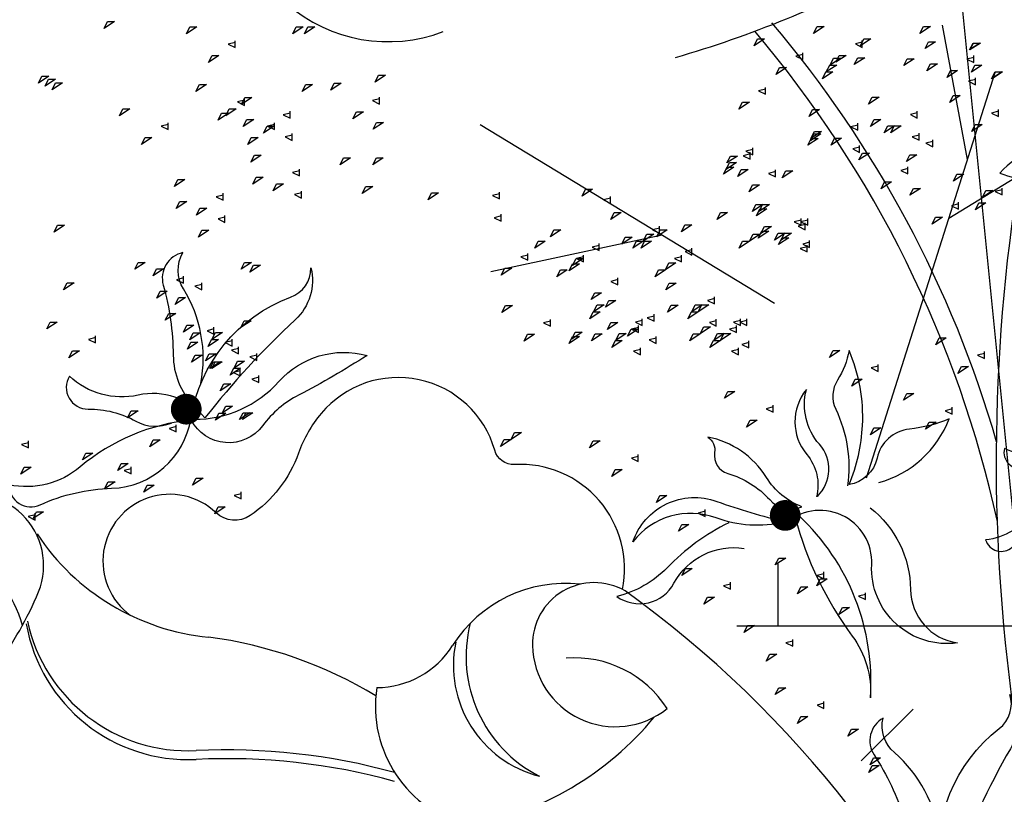
# Model space of a CAD drawing. Units: millimetres. Extents: x 145.3 to 165.9, y 96.7 to 110.9.
# Drawn here: x 145.6 to 145.8, y 109.6 to 109.7 of the extents above; entities that cross this region are included whole.
import ezdxf

# ---------------------------------------------------------------- set-up
doc = ezdxf.new("R2010")
doc.units = ezdxf.units.MM

msp = doc.modelspace()

# ---------------------------------------------------------------- linework, layer by layer
at = {"color": 0}
for p, q in [((145.7811173962723, 109.5559144969155), (145.7607238544167, 109.7605265024422)), ((145.7657181087443, 109.6898339159346), (145.7606900003261, 109.7169694174554)), ((145.7453326772947, 109.6255447512176), (145.7712975448432, 109.7074296821702)), ((145.7267455616474, 109.6607909321959), (145.6673428468568, 109.6968298880259)), ((145.7619710480678, 109.6780168787712), (145.7785011485459, 109.6881900679791)), ((145.7040466255309, 109.6745621202463), (145.6694642288075, 109.6671507557193))]:
    msp.add_line(p, q, dxfattribs=at)
for points in [[(145.7808310380589, 109.5468760295607, -0.1549016490927576), (145.7990589570547, 109.7682112009277, 0.08795100688912184), (145.8171331711617, 109.8736204668416, 4.031254972611055)], [(145.8068332316566, 109.6915196438508, -0.1579383822764451), (145.7869560249789, 109.6914086559085, 0.3050976551258165), (145.7722701115374, 109.6871132386603, 0.1673085375924431), (145.7846771444531, 109.6864819887939, -0.1396222059525277), (145.7969043198279, 109.6865218609266, 0.185325813500078), (145.8061151200174, 109.6873744747474, 0.5236674993573608)], [(145.6109405788777, 109.6446814670824, 0.1874889359673151), (145.6074028615151, 109.6637091226801, -0.2761955419476607), (145.6072887521952, 109.6710487136236, 0.4325403535616856), (145.6033335264908, 109.6645018826998, -0.06605089315642464), (145.6053482694544, 109.6503188752345, 0.1910636173803974), (145.6094577104684, 109.6402291753131, -8.0314652016297)], [(145.609579772359, 109.6373925133624, 0.2138659974506643), (145.6267022271979, 109.6450323766776, -0.2840432043848907), (145.6444853030959, 109.6502917909732, -0.02323350636758759), (145.6306714026825, 109.642288855862, 0.1138113169861279), (145.6234080914566, 109.6361052269636, -0.552518691507592), (145.6089842642511, 109.6372271218884, 0.1519204446090335), (145.5865853415896, 109.6278013256887, -0.2287523143787874), (145.5722100418486, 109.6241293399342, 0.5468866902125206), (145.5784615591294, 109.6200967544475, -0.09968538956554254), (145.5929194951156, 109.6234712003533, 0.3597648912802381), (145.6089016280054, 109.6375246617372, -0.2708984412046817), (145.6290383678715, 109.662026215178, 0.3156567693497245), (145.6331583971625, 109.6679778361749, -0.2705812403042272), (145.6299801574982, 109.6574804217095, 0.03923509244574414), (145.6117466869823, 109.6376738436723, 0.2801872088185723), (145.598283490551, 109.6422674417361, -0.2482885150879151), (145.584389589598, 109.6461004383989, 0.588773611257794), (145.5881593838112, 109.6394556564501, -0.1294211571480965), (145.5978191461529, 109.637010629734, 0.230392997326752), (145.6049703970327, 109.6366353016714, 0.8775044339020642)], [(145.7931455155174, 109.6309105998063, 0.2138659974506643), (145.8036910456985, 109.6402130942028, -0.2840432043848907), (145.8152424552372, 109.6479595936011, -0.02323350636758759), (145.8071464705028, 109.6391380367864, 0.1138113169861279), (145.8033320070742, 109.6330854830542, -0.552518691507592), (145.7927562863078, 109.6306588722534, 0.1519204446090335), (145.7788337729496, 109.6188965534924, -0.2287523143787874), (145.7693661922092, 109.6130493686089, 0.5468866902125206), (145.7747439440206, 109.6115626462607, -0.09968538956554254), (145.7843372979907, 109.6172153565457, 0.3597648912802381), (145.7926305130781, 109.6308533468519, -0.2708984412046817), (145.8015581322904, 109.6529003018061, 0.3156567693497245), (145.8031745967321, 109.6580829687596, -0.2705812403042272), (145.8032501161308, 109.6498573190531, 0.03923509244574414), (145.7946335909807, 109.6315971716433, 0.2801872088185723), (145.7839681320263, 109.6318706876964, -0.2482885150879151), (145.7731646838417, 109.631503328789, 0.588773611257794), (145.7773509289829, 109.6275911210852, -0.1294211571480965), (145.7848128160724, 109.6280039114624, 0.230392997326752), (145.7900156920402, 109.6293364993885, 0.8775044339020642)], [(145.7478171439074, 109.6246161695611, 0.2372810942658536), (145.762011183848, 109.6374758118333, -0.07274414917883729), (145.7540074038806, 109.6354185920757, 0.3223543853502133), (145.747444793594, 109.6295452787495, -0.3065347211518408), (145.7418058302908, 109.6241983787493, 0.08640628184998929), (145.7445147867477, 109.6361662711749, 0.1149069390795489), (145.7417850341969, 109.6512881152632, -0.1009822482616907), (145.7394748441968, 109.6453173059319, 0.2584728331116209), (145.7390959686452, 109.6394589535184, -0.1446485525354638), (145.7415036688237, 109.6239469931989, -1.462774511687129)], [(145.6960489640371, 109.6030074640726, 0.4904075190278), (145.6742755298423, 109.6282611869513, -0.3495287426033827), (145.6702564145268, 109.6311298073842, 0.6011824513782358), (145.6352335114754, 109.6385882205099, 0.08952883514505264), (145.6306403577368, 109.6305560832977, -0.1600321292617363), (145.6208798002483, 109.6179342858008, -0.3527530813503597), (145.61399006964, 109.6185080098873, 1.069230224089976), (145.5967342879619, 109.5977886066282, 0.8780670007392483)], [(145.7354017829097, 109.621823929964, 0.3986618717017574), (145.7357999864787, 109.6323600737701, -0.2485035288518068), (145.7331736146068, 109.6433885904799, 0.3590054875402782), (145.7332598692428, 109.6303084390313, -0.2394904157102428), (145.7352310687754, 109.6217281644646, -1.041225533989104)], [(145.7322877727194, 109.6197390417998, -0.1667987449675643), (145.7251134405412, 109.6256434855633, 0.210980475644945), (145.7132857571507, 109.6337926414587, -0.2985084152199898), (145.7146587591517, 109.6306900426161, 0.3795807851316446), (145.7173345015546, 109.6264411921195, -0.1387935592359498), (145.7257700848404, 109.6211636943828, 0.320148103156058), (145.7322877727194, 109.6197390417998, -4.97229685504985)], [(145.7287125357518, 109.6165735851081, -0.1441030803269789), (145.7149413142222, 109.6174842032062, 0.3269209678882593), (145.6981626127485, 109.6126653652525, -0.4203595450679524), (145.7150989182441, 109.6208120991698, 0.02962129709929754), (145.728984967759, 109.6166941452289, -16.93235407820523)], [(145.7460907932852, 109.6195150259143, -0.2273887977556321), (145.7542055702099, 109.6030400330708, 0.3702581990858637), (145.7636851661743, 109.5922254468665, -0.469667604889728), (145.746370491018, 109.6080156817585, 0.6744500764482253), (145.7286930022899, 109.6161404053682, 0.8257609383201755)], [(145.7174973701187, 109.6164975872703, 0.08446232036772691), (145.7050542223576, 109.6074071481128, -0.1412855482589048), (145.6949031044867, 109.6016118001208, 0.4506332678502523), (145.7064407271884, 109.6042740366684, -0.3167826525376535), (145.720643548522, 109.6113103158117, 1.290868105369648)], [(145.7309085268998, 109.6175702879357, 0.09406594257958763), (145.7424556351261, 109.5935992888671, -0.1781139326744915), (145.7460926582423, 109.5811371465734, 0.2259331568942798), (145.7316938799781, 109.6179178324954, 1.247002760583029)], [(145.7729881334915, 109.5042969294249, 0.1447258501843061), (145.6965646399005, 109.602725102572, 0.5845503909295586), (145.6778833179571, 109.5916943202205, 0.6215288039817672), (145.7050563037567, 109.5789665962824, 0.2768797383365679), (145.684676564407, 109.5891487754329, -0.03871965842201974)], [(145.6821290440914, 109.5390862180661, 0.1140574658488017), (145.6243866608554, 109.5492683972165, -0.1279211953661595), (145.531828942461, 109.5755725807017, -0.6662335831873534), (145.531828942461, 109.5959369390024, -0.4290580147744213), (145.5607001340788, 109.5832092150645, -0.5037696581043631), (145.5556053050356, 109.5755725807017, -0.187483123001019), (145.535225565686, 109.5823607442713, -0.5597654691889279), (145.5369239830922, 109.594239865008, -0.3123050738259168), (145.5539068876289, 109.5908458494272, -1.301820684872884)], [(145.7608921853586, 109.5455970967328, 0.2138659974506643), (145.7749528922666, 109.5580004225947, -0.2840432043848907), (145.7903547716516, 109.568329088459, -0.02323350636758759), (145.779560125339, 109.5565670127061, 0.1138113169861279), (145.774474174101, 109.5484969410633, -0.552518691507592), (145.7603732130792, 109.5452614599955, 0.1519204446090335), (145.7418098619348, 109.5295783683141, -0.2287523143787874), (145.7291864209476, 109.5217821218028, 0.5468866902125206), (145.736356756696, 109.5197998253384, -0.09968538956554254), (145.7491478953227, 109.5273367723852, 0.3597648912802381), (145.7602055154395, 109.5455207594601, -0.2708984412046817), (145.7721090077227, 109.5749166993992, 0.3156567693497245), (145.7742642936446, 109.5818269220038, -0.2705812403042272), (145.7743649861766, 109.5708593890617, 0.03923509244574414), (145.7628762859765, 109.5465125258487, 0.2801872088185723), (145.7486556740371, 109.5468772139196, -0.2482885150879151), (145.7342510764576, 109.546387402043, 0.588773611257794), (145.7398327366459, 109.5411711251046, -0.1294211571480965), (145.7497819194316, 109.5417215122741, 0.230392997326752), (145.756719087389, 109.5434982961756, 0.8775044339020642)], [(145.7600148256817, 109.5529599005949, 0.1874889359673151), (145.7509577705098, 109.5700636099379, -0.2761955419476607), (145.7486576416379, 109.5770344078353, 0.4325403535616856), (145.7468373423557, 109.5696053220208, -0.06605089315642464), (145.7529945169378, 109.5566706364377, 0.1910636173803974), (145.7599288091098, 109.5482679498419, -8.0314652016297)]]:
    msp.add_lwpolyline(points, format="xyb", dxfattribs=at)
for points in [[(145.5920927499396, 109.7177512960199), (145.5934968483463, 109.7177512960199), (145.5913907007364, 109.7163483003076), (145.5920927499396, 109.7177512960199)], [(145.6087135928367, 109.7166595879722), (145.6101176912432, 109.7166595879722), (145.6080115436334, 109.7152565922599), (145.6087135928367, 109.7166595879722)], [(145.6301734892638, 109.7166595879722), (145.6315775876703, 109.7166595879722), (145.6294714400603, 109.7152565922599), (145.6301734892638, 109.7166595879722)], [(145.6325569224395, 109.71666673265), (145.633961020846, 109.71666673265), (145.6318548732363, 109.7152637369376), (145.6325569224395, 109.71666673265)], [(145.6325569224395, 109.71666673265), (145.633961020846, 109.71666673265), (145.6318548732363, 109.7152637369376), (145.6325569224395, 109.71666673265)], [(145.7353466128402, 109.7166989251177), (145.7367507112469, 109.7166989251177), (145.7346445636369, 109.7152959294054), (145.7353466128402, 109.7166989251177)], [(145.7568065092673, 109.7166989251177), (145.7582106076738, 109.7166989251177), (145.7561044600641, 109.7152959294054), (145.7568065092673, 109.7166989251177)], [(145.7233163134353, 109.7142392611907), (145.7247204118418, 109.7142392611907), (145.7226142642319, 109.7128362654784), (145.7233163134353, 109.7142392611907)], [(145.7444728293069, 109.713542184765), (145.7430687309004, 109.7131914358369), (145.7444728293069, 109.7124899379807), (145.7444728293069, 109.7138929336931)], [(145.7447762098622, 109.7142392611907), (145.746180308269, 109.7142392611907), (145.744074160659, 109.7128362654784), (145.7447762098622, 109.7142392611907)], [(145.6178398093031, 109.7135028476195), (145.6164357108966, 109.7131520986914), (145.6178398093031, 109.7124506008352), (145.6178398093031, 109.7138535965476)], [(145.7578311699035, 109.7136483408424), (145.75923526831, 109.7136483408424), (145.7571291207002, 109.71224534513), (145.7578311699035, 109.7136483408424)], [(145.7668213372069, 109.7133806907761), (145.7682254356136, 109.7133806907761), (145.7661192880039, 109.7119776950637), (145.7668213372069, 109.7133806907761)], [(145.7669029498508, 109.7133806907761), (145.7683070482574, 109.7133806907761), (145.7662009006474, 109.7119776950637), (145.7669029498508, 109.7133806907761)], [(145.6131816980282, 109.7108553486323), (145.614585796435, 109.7108553486323), (145.612479648825, 109.70945235292), (145.6131816980282, 109.7108553486323)], [(145.7324425299018, 109.711082520838), (145.7310384314953, 109.7107317719099), (145.7324425299018, 109.7100302740537), (145.7324425299018, 109.711433269766)], [(145.7386851496237, 109.7103486576631), (145.7400892480302, 109.7103486576631), (145.7379831004202, 109.7089456619508), (145.7386851496237, 109.7103486576631)], [(145.7398147180317, 109.7108946857779), (145.7412188164382, 109.7108946857779), (145.7391126688287, 109.7094916900655), (145.7398147180317, 109.7108946857779)], [(145.7435494650319, 109.7104253118286), (145.7449535634384, 109.7104253118286), (145.7428474158287, 109.7090223161163), (145.7435494650319, 109.7104253118286)], [(145.7535606013691, 109.7102175005421), (145.7549646997756, 109.7102175005421), (145.7528585521659, 109.7088145048298), (145.7535606013691, 109.7102175005421)], [(145.7669573863702, 109.7104916004896), (145.7655532879635, 109.7101408515615), (145.7669573863702, 109.7094393537055), (145.7669573863702, 109.7108423494177)], [(145.7277844186269, 109.7084350218508), (145.7291885170334, 109.7084350218508), (145.7270823694236, 109.7070320261385), (145.7277844186269, 109.7084350218508)], [(145.7379014877765, 109.7089456619508), (145.7393055861832, 109.7089456619508), (145.7371994385732, 109.7075426662386), (145.7379014877765, 109.7089456619508)], [(145.7582186215338, 109.7091704430493), (145.7596227199403, 109.7091704430493), (145.7575165723306, 109.707767447337), (145.7582186215338, 109.7091704430493)], [(145.7672087888375, 109.7089027929831), (145.768612887244, 109.7089027929831), (145.766506739634, 109.7074997972707), (145.7672087888375, 109.7089027929831)], [(145.5788223661955, 109.70669094919), (145.580226464602, 109.70669094919), (145.5781203169922, 109.7052879534777), (145.5788223661955, 109.70669094919)], [(145.5801764355874, 109.7060661054992), (145.5815805339939, 109.7060661054992), (145.5794743863841, 109.7046631097869), (145.5801764355874, 109.7060661054992)], [(145.6468117080983, 109.7068777205833), (145.6482158065048, 109.7068777205833), (145.6461096588948, 109.7054747248709), (145.6468117080983, 109.7068777205833)], [(145.7371178259295, 109.7075426662386), (145.7385219243363, 109.7075426662386), (145.7364157767263, 109.7061396705262), (145.7371178259295, 109.7075426662386)], [(145.762299275095, 109.7078441015025), (145.7637033735016, 109.7078441015025), (145.7615972258918, 109.7064411057902), (145.762299275095, 109.7078441015025)], [(145.7673448380003, 109.7060137026967), (145.7659407395938, 109.7056629537686), (145.7673448380003, 109.7049614559124), (145.7673448380003, 109.7063644516248)], [(145.7712894423987, 109.7075764514362), (145.7726935408052, 109.7075764514362), (145.7705873931952, 109.7061734557239), (145.7712894423987, 109.7075764514362)], [(145.7713710550424, 109.7075764514362), (145.7727751534489, 109.7075764514362), (145.7706690058392, 109.7061734557239), (145.7713710550424, 109.7075764514362)], [(145.5815805339939, 109.705364607643), (145.5829846324006, 109.705364607643), (145.5808784847906, 109.7039616119308), (145.5815805339939, 109.705364607643)], [(145.6106312340669, 109.7050056684345), (145.6120353324736, 109.7050056684345), (145.6099291848638, 109.7036026727222), (145.6106312340669, 109.7050056684345)], [(145.632091130494, 109.7050056684345), (145.6334952289005, 109.7050056684345), (145.6313890812907, 109.7036026727222), (145.632091130494, 109.7050056684345)], [(145.6378687074352, 109.7052651533022), (145.639272805842, 109.7052651533022), (145.637166658232, 109.7038621575899), (145.6378687074352, 109.7052651533022)], [(145.7249296824764, 109.7040779078419), (145.7235255840698, 109.7037271589138), (145.7249296824764, 109.7030256610577), (145.7249296824764, 109.70442865677)], [(145.6197574505336, 109.7018489280818), (145.6183533521268, 109.7014981791537), (145.6197574505336, 109.7007966812975), (145.6197574505336, 109.7021996770099)], [(145.6198153610373, 109.7023997651149), (145.6212194594438, 109.7023997651149), (145.6191133118341, 109.7009967694025), (145.6198153610373, 109.7023997651149)], [(145.6469949239019, 109.7021084129495), (145.6455908254952, 109.7017576640214), (145.6469949239019, 109.7010561661653), (145.6469949239019, 109.7024591618776)], [(145.7464483810411, 109.7024391022604), (145.7478524794476, 109.7024391022604), (145.7457463318376, 109.7010361065481), (145.7464483810411, 109.7024391022604)], [(145.7628158667962, 109.702755667828), (145.7642199652027, 109.702755667828), (145.762113817593, 109.7013526721158), (145.7628158667962, 109.702755667828)], [(145.5951830643857, 109.7001030150557), (145.5965871627925, 109.7001030150557), (145.5944810151825, 109.6987000193434), (145.5951830643857, 109.7001030150557)], [(145.6166429608126, 109.7001030150557), (145.6180470592194, 109.7001030150557), (145.6159409116096, 109.6987000193434), (145.6166429608126, 109.7001030150557)], [(145.7202715712014, 109.7014304088548), (145.7216756696079, 109.7014304088548), (145.7195695219982, 109.7000274131424), (145.7202715712014, 109.7014304088548)], [(145.734418081636, 109.6999794383334), (145.7358221800425, 109.6999794383334), (145.7337160324327, 109.698576442621), (145.734418081636, 109.6999794383334)], [(145.6150993392586, 109.6992014290945), (145.6165034376652, 109.6992014290945), (145.6143972900554, 109.6977984333823), (145.6150993392586, 109.6992014290945)], [(145.628941577504, 109.6992430247621), (145.6275374790973, 109.698892275834), (145.628941577504, 109.6981907779779), (145.628941577504, 109.6995937736902)], [(145.6423368126268, 109.6994609139623), (145.6437409110333, 109.6994609139623), (145.6416347634235, 109.6980579182501), (145.6423368126268, 109.6994609139623)], [(145.7555745975075, 109.6992823619076), (145.754170499101, 109.6989316129795), (145.7555745975075, 109.6982301151234), (145.7555745975075, 109.6996331108357)], [(145.7719420832629, 109.6995989274754), (145.7705379848562, 109.6992481785473), (145.7719420832629, 109.6985466806911), (145.7719420832629, 109.6999496764034)], [(145.6043092808524, 109.6969462747031), (145.6029051824457, 109.696595525775), (145.6043092808524, 109.6958940279188), (145.6043092808524, 109.6972970236312)], [(145.6202028126679, 109.6979218673218), (145.6216069110744, 109.6979218673218), (145.6195007634644, 109.6965188716095), (145.6202028126679, 109.6979218673218)], [(145.6242834662291, 109.696595525775), (145.6256875646356, 109.696595525775), (145.6235814170256, 109.6951925300627), (145.6242834662291, 109.696595525775)], [(145.6257691772794, 109.6969462747031), (145.6243650788726, 109.696595525775), (145.6257691772794, 109.6958940279188), (145.6257691772794, 109.6972970236312)], [(145.6463867656471, 109.697359706153), (145.6477908640538, 109.697359706153), (145.6456847164438, 109.6959567104407), (145.6463867656471, 109.697359706153)], [(145.7435442981025, 109.6968226979806), (145.742140199696, 109.6964719490525), (145.7435442981025, 109.6957704511964), (145.7435442981025, 109.6971734469087)], [(145.7468358326712, 109.6979612044674), (145.7482399310779, 109.6979612044674), (145.7461337834681, 109.696558208755), (145.7468358326712, 109.6979612044674)], [(145.7495940004698, 109.6966348629204), (145.7509980988764, 109.6966348629204), (145.7488919512664, 109.6952318672082), (145.7495940004698, 109.6966348629204)], [(145.7509164862326, 109.6966348629204), (145.7523205846391, 109.6966348629204), (145.7502144370294, 109.6952318672082), (145.7509164862326, 109.6966348629204)], [(145.7672839719878, 109.6969514284881), (145.7686880703943, 109.6969514284881), (145.7665819227845, 109.6955484327759), (145.7672839719878, 109.6969514284881)], [(145.5996511695773, 109.6942987757159), (145.6010552679838, 109.6942987757159), (145.598949120374, 109.6928957800035), (145.5996511695773, 109.6942987757159)], [(145.6211110660044, 109.6942987757159), (145.6225151644109, 109.6942987757159), (145.6204090168009, 109.6928957800035), (145.6211110660044, 109.6942987757159)], [(145.6293290291344, 109.6947651269691), (145.6279249307279, 109.694414378041), (145.6293290291344, 109.6937128801848), (145.6293290291344, 109.6951158758972)], [(145.7341493536303, 109.694134928628), (145.7355534520368, 109.694134928628), (145.733447304427, 109.6927319329157), (145.7341493536303, 109.694134928628)], [(145.7346806133027, 109.695033516434), (145.7360847117095, 109.695033516434), (145.7339785640995, 109.6936305207217), (145.7346806133027, 109.695033516434)], [(145.7348055332663, 109.6955015405403), (145.7362096316731, 109.6955015405403), (145.7341034840631, 109.694098544828), (145.7348055332663, 109.6955015405403)], [(145.7388861868278, 109.6941751989935), (145.7402902852343, 109.6941751989935), (145.7381841376243, 109.6927722032812), (145.7388861868278, 109.6941751989935)], [(145.7559620491379, 109.6948044641146), (145.7545579507314, 109.6944537151865), (145.7559620491379, 109.6937522173303), (145.7559620491379, 109.6951552130427)], [(145.7223469333423, 109.6918767760813), (145.7209428349358, 109.6915260271532), (145.7223469333423, 109.690824529297), (145.7223469333423, 109.6922275250094)], [(145.743931749733, 109.6923448001876), (145.7425276513265, 109.6919940512595), (145.743931749733, 109.6912925534033), (145.743931749733, 109.6926955491157)], [(145.7587202169363, 109.6934781225678), (145.7573161185298, 109.6931273736397), (145.7587202169363, 109.6924258757835), (145.7587202169363, 109.6938288714959)], [(145.6217330022677, 109.6907458455772), (145.6231371006745, 109.6907458455772), (145.6210309530645, 109.6893428498648), (145.6217330022677, 109.6907458455772)], [(145.6397534557434, 109.6902057780319), (145.6411575541499, 109.6902057780319), (145.6390514065399, 109.6888027823197), (145.6397534557434, 109.6902057780319)], [(145.6463566961099, 109.6902057780319), (145.6477607945164, 109.6902057780319), (145.6456546469066, 109.6888027823197), (145.6463566961099, 109.6902057780319)], [(145.7178388061736, 109.690560706846), (145.7192429045801, 109.690560706846), (145.7171367569701, 109.6891577111337), (145.7178388061736, 109.690560706846)], [(145.7218156736699, 109.6909781882752), (145.7204115752633, 109.6906274393472), (145.7218156736699, 109.689925941491), (145.7218156736699, 109.6913289372033)], [(145.7445041235949, 109.6911724647786), (145.7459082220014, 109.6911724647786), (145.7438020743914, 109.6897694690663), (145.7445041235949, 109.6911724647786)], [(145.7540621056614, 109.6908306235807), (145.7554662040681, 109.6908306235807), (145.7533600564581, 109.6894276278683), (145.7540621056614, 109.6908306235807)], [(145.7171575623949, 109.6883306892881), (145.7185616608014, 109.6883306892881), (145.7164555131914, 109.6869276935758), (145.7171575623949, 109.6883306892881)], [(145.7176888220672, 109.6892292770942), (145.7190929204739, 109.6892292770942), (145.7169867728641, 109.6878262813818), (145.7176888220672, 109.6892292770942)], [(145.7536303400613, 109.6880157244259), (145.7522262416548, 109.6876649754978), (145.7536303400613, 109.6869634776416), (145.7536303400613, 109.6883664733539)], [(145.6221204538981, 109.6862679477841), (145.6235245523046, 109.6862679477841), (145.6214184046948, 109.6848649520718), (145.6221204538981, 109.6862679477841)], [(145.6308592187345, 109.6875891052244), (145.6294551203279, 109.6872383562963), (145.6308592187345, 109.6865368584402), (145.6308592187345, 109.6879398541525)], [(145.720028617279, 109.6878554786935), (145.7214327156855, 109.6878554786935), (145.7193265680757, 109.6864524829812), (145.720028617279, 109.6878554786935)], [(145.7269650226401, 109.6874039664932), (145.7255609242336, 109.6870532175653), (145.7269650226401, 109.6863517197091), (145.7269650226401, 109.6877547154213)], [(145.7290187845826, 109.6875878286271), (145.7304228829891, 109.6875878286271), (145.7283167353791, 109.6861848329149), (145.7290187845826, 109.6875878286271)], [(145.7635542462287, 109.6869072635459), (145.7649583446352, 109.6869072635459), (145.7628521970255, 109.6855042678337), (145.7635542462287, 109.6869072635459)], [(145.6062848325866, 109.6858431921984), (145.6076889309931, 109.6858431921984), (145.6055827833831, 109.684440196486), (145.6062848325866, 109.6858431921984)], [(145.6262011074593, 109.6849416062372), (145.6276052058658, 109.6849416062372), (145.6254990582561, 109.683538610525), (145.6262011074593, 109.6849416062372)], [(145.6442215609349, 109.684401538692), (145.6456256593417, 109.684401538692), (145.6435195117317, 109.6829985429797), (145.6442215609349, 109.684401538692)], [(145.7223069113652, 109.6847564675061), (145.7237110097717, 109.6847564675061), (145.7216048621619, 109.6833534717938), (145.7223069113652, 109.6847564675061)], [(145.7489722287862, 109.6853682254387), (145.7503763271929, 109.6853682254387), (145.7482701795832, 109.6839652297264), (145.7489722287862, 109.6853682254387)], [(145.7726804626952, 109.6837505231933), (145.7712763642887, 109.6833997742652), (145.7726804626952, 109.682698276409), (145.7726804626952, 109.6841012721214)], [(145.6154110490531, 109.6826864518456), (145.6140069506466, 109.6823357029175), (145.6154110490531, 109.6816342050615), (145.6154110490531, 109.6830372007737)], [(145.6312466703646, 109.6831112074314), (145.6298425719581, 109.6827604585033), (145.6312466703646, 109.6820589606471), (145.6312466703646, 109.6834619563595)], [(145.657488533848, 109.6830998832956), (145.6588926322545, 109.6830998832956), (145.6567864846445, 109.6816968875833), (145.657488533848, 109.6830998832956)], [(145.6711912489456, 109.6829413908581), (145.6697871505391, 109.68259064193), (145.6711912489456, 109.681889144074), (145.6711912489456, 109.6832921397862)], [(145.6885897810655, 109.683890099657), (145.689993879472, 109.683890099657), (145.687887731862, 109.6824871039448), (145.6885897810655, 109.683890099657)], [(145.6936353439707, 109.6820597008512), (145.6922312455642, 109.6817089519231), (145.6936353439707, 109.681007454067), (145.6936353439707, 109.6824104497793)], [(145.7547896848643, 109.6840361730306), (145.7561937832708, 109.6840361730306), (145.7540876356611, 109.6826331773183), (145.7547896848643, 109.6840361730306)], [(145.7694296095253, 109.683576615873), (145.7708337079318, 109.683576615873), (145.7687275603223, 109.6821736201608), (145.7694296095253, 109.683576615873)], [(145.6066722842167, 109.6813652944053), (145.6080763826232, 109.6813652944053), (145.6059702350137, 109.679962298693), (145.6066722842167, 109.6813652944053)], [(145.7229999993137, 109.6807736935767), (145.7244040977202, 109.6807736935767), (145.7222979501105, 109.6793706978643), (145.7229999993137, 109.6807736935767)], [(145.7243224850765, 109.6807736935767), (145.725726583483, 109.6807736935767), (145.723620435873, 109.6793706978643), (145.7243224850765, 109.6807736935767)], [(145.7639159013308, 109.6808794326779), (145.7625118029243, 109.6805286837498), (145.7639159013308, 109.6798271858936), (145.7639159013308, 109.6812301816059)], [(145.7680223514205, 109.6811030242061), (145.769426449827, 109.6811030242061), (145.767320302217, 109.6797000284937), (145.7680223514205, 109.6811030242061)], [(145.610752937778, 109.6800389528585), (145.6121570361847, 109.6800389528585), (145.6100508885749, 109.6786359571462), (145.610752937778, 109.6800389528585)], [(145.6157985006834, 109.6782085540527), (145.6143944022767, 109.6778578051246), (145.6157985006834, 109.6771563072685), (145.6157985006834, 109.6785593029808)], [(145.671578700576, 109.6784634930652), (145.6701746021695, 109.6781127441371), (145.671578700576, 109.6774112462809), (145.671578700576, 109.6788142419933)], [(145.6943828501514, 109.6791753982615), (145.6957869485582, 109.6791753982615), (145.6936808009484, 109.6777724025491), (145.6943828501514, 109.6791753982615)], [(145.7158427465785, 109.6791753982615), (145.7172468449851, 109.6791753982615), (145.7151406973753, 109.6777724025491), (145.7158427465785, 109.6791753982615)], [(145.723791225404, 109.6798751057706), (145.7251953238108, 109.6798751057706), (145.7230891762008, 109.6784721100583), (145.723791225404, 109.6798751057706)], [(145.7592577900561, 109.6782319336907), (145.7606618884626, 109.6782319336907), (145.7585557408526, 109.6768289379784), (145.7592577900561, 109.6782319336907)], [(145.5820128084131, 109.6766069029659), (145.5834169068196, 109.6766069029659), (145.5813107592096, 109.6752039072536), (145.5820128084131, 109.6766069029659)], [(145.7035090666181, 109.6760186579087), (145.7021049682116, 109.6756679089806), (145.7035090666181, 109.6749664111245), (145.7035090666181, 109.6763694068368)], [(145.7086458284166, 109.6766462401114), (145.7100499268231, 109.6766462401114), (145.7079437792133, 109.6752432443991), (145.7086458284166, 109.6766462401114)], [(145.7247099367068, 109.6762957957836), (145.7261140351133, 109.6762957957836), (145.7240078875036, 109.6748928000713), (145.7247099367068, 109.6762957957836)], [(145.7321262157802, 109.6776169532239), (145.7307221173737, 109.6772662042958), (145.7321262157802, 109.6765647064397), (145.7321262157802, 109.677967702152)], [(145.7329174418707, 109.6767183654179), (145.7315133434642, 109.6763676164898), (145.7329174418707, 109.6756661186336), (145.7329174418707, 109.677069114346)], [(145.733448701543, 109.6776169532239), (145.7320446031365, 109.6772662042958), (145.733448701543, 109.6765647064397), (145.733448701543, 109.677967702152)], [(145.6111403894085, 109.6755610550655), (145.612544487815, 109.6755610550655), (145.610438340205, 109.6741580593531), (145.6111403894085, 109.6755610550655)], [(145.6822142692324, 109.6756679089806), (145.6836183676389, 109.6756679089806), (145.6815122200291, 109.6742649132683), (145.6822142692324, 109.6756679089806)], [(145.6966155290117, 109.6741865761845), (145.6980196274182, 109.6741865761845), (145.6959134798082, 109.6727835804722), (145.6966155290117, 109.6741865761845)], [(145.7009571029532, 109.6747741546339), (145.7023612013597, 109.6747741546339), (145.7002550537497, 109.6733711589216), (145.7009571029532, 109.6747741546339)], [(145.7036741656595, 109.6756679089806), (145.705078264066, 109.6756679089806), (145.702972116456, 109.6742649132683), (145.7036741656595, 109.6756679089806)], [(145.7224169993801, 109.6747741546339), (145.7238210977866, 109.6747741546339), (145.7217149501768, 109.6733711589216), (145.7224169993801, 109.6747741546339)], [(145.7241786770344, 109.6753972079776), (145.7255827754409, 109.6753972079776), (145.7234766278311, 109.6739942122653), (145.7241786770344, 109.6753972079776)], [(145.7274681045053, 109.6749694542367), (145.7288722029118, 109.6749694542367), (145.726766055302, 109.6735664585245), (145.7274681045053, 109.6749694542367)], [(145.7287905902681, 109.6749694542367), (145.7301946886748, 109.6749694542367), (145.7280885410648, 109.6735664585245), (145.7287905902681, 109.6749694542367)], [(145.6790418690077, 109.6733711589216), (145.6804459674142, 109.6733711589216), (145.6783398198044, 109.6719681632092), (145.6790418690077, 109.6733711589216)], [(145.6913404856989, 109.672511168628), (145.6899363872924, 109.6721604196999), (145.6913404856989, 109.6714589218437), (145.6913404856989, 109.6728619175561)], [(145.6988509553432, 109.6733711589216), (145.7002550537497, 109.6733711589216), (145.6981489061397, 109.6719681632092), (145.6988509553432, 109.6733711589216)], [(145.6988509553432, 109.6733711589216), (145.7002550537497, 109.6733711589216), (145.6981489061397, 109.6719681632092), (145.6988509553432, 109.6733711589216)], [(145.7005017654348, 109.6733711589216), (145.7019058638413, 109.6733711589216), (145.6997997162316, 109.6719681632092), (145.7005017654348, 109.6733711589216)], [(145.7203108517703, 109.6733711589216), (145.7217149501768, 109.6733711589216), (145.7196088025669, 109.6719681632092), (145.7203108517703, 109.6733711589216)], [(145.7282593305956, 109.6740708664308), (145.7296634290021, 109.6740708664308), (145.7275572813923, 109.6726678707184), (145.7282593305956, 109.6740708664308)], [(145.7333048935008, 109.6722404676249), (145.7319007950943, 109.6718897186968), (145.7333048935008, 109.6711882208406), (145.7333048935008, 109.6725912165529)], [(145.7338361531735, 109.6731390554309), (145.7324320547668, 109.6727883065028), (145.7338361531735, 109.6720868086467), (145.7338361531735, 109.673489804359)], [(145.6769428090035, 109.6705537750475), (145.675538710597, 109.6702030261195), (145.6769428090035, 109.6695015282633), (145.6769428090035, 109.6709045239756)], [(145.6881680854742, 109.6702144185688), (145.6867639870677, 109.6698636696408), (145.6881680854742, 109.6691621717846), (145.6881680854742, 109.6705651674969)], [(145.7079771718097, 109.6702144185688), (145.7065730734032, 109.6698636696408), (145.7079771718097, 109.6691621717846), (145.7079771718097, 109.6705651674969)], [(145.7100833194197, 109.6716174142812), (145.7086792210132, 109.6712666653531), (145.7100833194197, 109.6705651674969), (145.7100833194197, 109.6719681632092)], [(145.5982742714552, 109.6690875084792), (145.5996783698617, 109.6690875084792), (145.597572222252, 109.6676845127669), (145.5982742714552, 109.6690875084792)], [(145.6197341678823, 109.6690875084792), (145.6211382662889, 109.6690875084792), (145.6190321186789, 109.6676845127669), (145.6197341678823, 109.6690875084792)], [(145.6215468208454, 109.6685131289614), (145.6229509192519, 109.6685131289614), (145.6208447716421, 109.6671101332491), (145.6215468208454, 109.6685131289614)], [(145.6859748687807, 109.6687618968884), (145.6873789671874, 109.6687618968884), (145.6852728195774, 109.667358901176), (145.6859748687807, 109.6687618968884)], [(145.6866823744242, 109.6698636696408), (145.6880864728307, 109.6698636696408), (145.6859803252207, 109.6684606739284), (145.6866823744242, 109.6698636696408)], [(145.7054252081445, 109.668969915294), (145.7068293065513, 109.668969915294), (145.7047231589415, 109.6675669195817), (145.7054252081445, 109.668969915294)], [(145.6019833874727, 109.6677611669324), (145.6033874858794, 109.6677611669324), (145.6012813382697, 109.66635817122), (145.6019833874727, 109.6677611669324)], [(145.6074004879217, 109.6659307681265), (145.6059963895152, 109.6655800191984), (145.6074004879217, 109.6648785213422), (145.6074004879217, 109.6662815170546)], [(145.6722846977284, 109.6679062760604), (145.6736887961351, 109.6679062760604), (145.6715826485253, 109.6665032803481), (145.6722846977284, 109.6679062760604)], [(145.6835099741995, 109.6675669195817), (145.684914072606, 109.6675669195817), (145.682807924996, 109.6661639238694), (145.6835099741995, 109.6675669195817)], [(145.7033190605348, 109.6675669195817), (145.7047231589415, 109.6675669195817), (145.7026170113315, 109.6661639238694), (145.7033190605348, 109.6675669195817)], [(145.5839304496432, 109.6649529834282), (145.5853345480498, 109.6649529834282), (145.58322840044, 109.6635499877159), (145.5839304496432, 109.6649529834282)], [(145.6111096039394, 109.6646044265796), (145.6097055055329, 109.6642536776516), (145.6111096039394, 109.6635521797954), (145.6111096039394, 109.6649551755077)], [(145.6951010852474, 109.6656051565356), (145.6936969868406, 109.6652544076075), (145.6951010852474, 109.6645529097514), (145.6951010852474, 109.6659559054637)], [(145.7054846183523, 109.6649155754041), (145.706888716759, 109.6649155754041), (145.704782569149, 109.6635125796918), (145.7054846183523, 109.6649155754041)], [(145.602742376647, 109.6632832691394), (145.6041464750535, 109.6632832691394), (145.6020403274435, 109.661880273427), (145.602742376647, 109.6632832691394)], [(145.6904429739722, 109.6629576575485), (145.6918470723787, 109.6629576575485), (145.689740924769, 109.6615546618362), (145.6904429739722, 109.6629576575485)], [(145.6064514926645, 109.6619569275925), (145.607855591071, 109.6619569275925), (145.6057494434612, 109.6605539318802), (145.6064514926645, 109.6619569275925)], [(145.6724164321779, 109.6603843186989), (145.6738205305846, 109.6603843186989), (145.6717143829748, 109.6589813229867), (145.6724164321779, 109.6603843186989)], [(145.6909272990556, 109.6605143317766), (145.6923313974621, 109.6605143317766), (145.6902252498523, 109.6591113360642), (145.6909272990556, 109.6605143317766)], [(145.693316037433, 109.6614080861233), (145.6947201358398, 109.6614080861233), (145.69261398823, 109.6600050904109), (145.693316037433, 109.6614080861233)], [(145.7058720699826, 109.6604376776111), (145.7072761683891, 109.6604376776111), (145.7051700207794, 109.6590346818988), (145.7058720699826, 109.6604376776111)], [(145.7107363853908, 109.6605143317766), (145.7121404837976, 109.6605143317766), (145.7100343361878, 109.6591113360642), (145.7107363853908, 109.6605143317766)], [(145.7120588711539, 109.6605143317766), (145.7134629695604, 109.6605143317766), (145.7113568219504, 109.6591113360642), (145.7120588711539, 109.6605143317766)], [(145.714610834819, 109.6617588350514), (145.7132067364123, 109.6614080861233), (145.714610834819, 109.6607065882671), (145.714610834819, 109.6621095839794)], [(145.6044488199279, 109.6587866710245), (145.6058529183344, 109.6587866710245), (145.6037467707247, 109.6573836753122), (145.6044488199279, 109.6587866710245)], [(145.6901436372086, 109.6591113360642), (145.6915477356151, 109.6591113360642), (145.6894415880053, 109.6577083403519), (145.6901436372086, 109.6591113360642)], [(145.7024422538998, 109.6582513457706), (145.7010381554933, 109.6579005968425), (145.7024422538998, 109.6571990989864), (145.7024422538998, 109.6586020946987)], [(145.7099527235439, 109.6591113360642), (145.7113568219504, 109.6591113360642), (145.7092506743406, 109.6577083403519), (145.7099527235439, 109.6591113360642)], [(145.7099527235439, 109.6591113360642), (145.7113568219504, 109.6591113360642), (145.7092506743406, 109.6577083403519), (145.7099527235439, 109.6591113360642)], [(145.5805276928524, 109.6570357103753), (145.5819317912592, 109.6570357103753), (145.5798256436494, 109.655632714663), (145.5805276928524, 109.6570357103753)], [(145.6081212054121, 109.6563839896651), (145.6095253038186, 109.6563839896651), (145.6074191562088, 109.6549809939527), (145.6081212054121, 109.6563839896651)], [(145.6196859812235, 109.6573070211468), (145.62109007963, 109.6573070211468), (145.6189839320202, 109.6559040254345), (145.6196859812235, 109.6573070211468)], [(145.6815426486446, 109.6572275783463), (145.6801385502381, 109.6568768294182), (145.6815426486446, 109.656175331562), (145.6815426486446, 109.6575783272743)], [(145.6937034890636, 109.6569301883302), (145.6951075874701, 109.6569301883302), (145.6930014398601, 109.655527192618), (145.6937034890636, 109.6569301883302)], [(145.6992698536751, 109.6559545957115), (145.6978657552686, 109.6556038467834), (145.6992698536751, 109.6549023489272), (145.6992698536751, 109.6563053446396)], [(145.7000535155223, 109.6573575914238), (145.6986494171155, 109.6570068424957), (145.7000535155223, 109.6563053446396), (145.7000535155223, 109.6577083403519)], [(145.7149982864491, 109.6572809372583), (145.7135941880426, 109.6569301883302), (145.7149982864491, 109.6562286904742), (145.7149982864491, 109.6576316861864)], [(145.7190789400103, 109.6559545957115), (145.7176748416038, 109.6556038467834), (145.7190789400103, 109.6549023489272), (145.7190789400103, 109.6563053446396)], [(145.7198626018576, 109.6573575914238), (145.7184585034508, 109.6570068424957), (145.7198626018576, 109.6563053446396), (145.7198626018576, 109.6577083403519)], [(145.7211850876203, 109.6573575914238), (145.7197809892138, 109.6570068424957), (145.7211850876203, 109.6563053446396), (145.7211850876203, 109.6577083403519)], [(145.6093760396559, 109.6548276856219), (145.6107801380626, 109.6548276856219), (145.6086739904528, 109.6534246899096), (145.6093760396559, 109.6548276856219)], [(145.6135750363944, 109.6556299306719), (145.6121709379879, 109.6552791817438), (145.6135750363944, 109.6545776838876), (145.6135750363944, 109.6559806795999)], [(145.6138688175208, 109.6549043397874), (145.6152729159273, 109.6549043397874), (145.6131667683173, 109.653501344075), (145.6138688175208, 109.6549043397874)], [(145.6768845373697, 109.654580079359), (145.6782886357762, 109.654580079359), (145.6761824881662, 109.6531770836468), (145.6768845373697, 109.654580079359)], [(145.686519932452, 109.6549808314277), (145.6879240308587, 109.6549808314277), (145.6858178832487, 109.6535778357154), (145.686519932452, 109.6549808314277)], [(145.6905310888389, 109.6546334382712), (145.6919351872454, 109.6546334382712), (145.6898290396354, 109.6532304425589), (145.6905310888389, 109.6546334382712)], [(145.6953954042471, 109.6547100924367), (145.6967995026536, 109.6547100924367), (145.6946933550439, 109.6533070967244), (145.6953954042471, 109.6547100924367)], [(145.6977841426248, 109.6556038467834), (145.6991882410314, 109.6556038467834), (145.6970820934214, 109.6542008510711), (145.6977841426248, 109.6556038467834)], [(145.7103401751744, 109.6546334382712), (145.7117442735809, 109.6546334382712), (145.7096381259709, 109.6532304425589), (145.7103401751744, 109.6546334382712)], [(145.712446322784, 109.6560364339835), (145.7138504211907, 109.6560364339835), (145.7117442735809, 109.6546334382712), (145.712446322784, 109.6560364339835)], [(145.7152044905826, 109.6547100924367), (145.7166085889891, 109.6547100924367), (145.7145024413792, 109.6533070967244), (145.7152044905826, 109.6547100924367)], [(145.7165269763454, 109.6547100924367), (145.7179310747519, 109.6547100924367), (145.7158249271422, 109.6533070967244), (145.7165269763454, 109.6547100924367)], [(145.5896539093194, 109.6538789700226), (145.5882498109126, 109.6535282210945), (145.5896539093194, 109.6528267232383), (145.5896539093194, 109.6542297189507)], [(145.6089169251197, 109.6529824316846), (145.6103210235262, 109.6529824316846), (145.6082148759162, 109.6515794359723), (145.6089169251197, 109.6529824316846)], [(145.6130851556736, 109.653501344075), (145.6144892540803, 109.653501344075), (145.6123831064703, 109.6520983483627), (145.6130851556736, 109.653501344075)], [(145.6172474218785, 109.6532272493123), (145.615843323472, 109.6528765003844), (145.6172474218785, 109.6521750025282), (145.6172474218785, 109.6535779982404)], [(145.6859886727795, 109.6540822436217), (145.687392771186, 109.6540822436217), (145.6852866235763, 109.6526792479093), (145.6859886727795, 109.6540822436217)], [(145.6946117424002, 109.6533070967244), (145.6960158408067, 109.6533070967244), (145.6939096931969, 109.651904101012), (145.6946117424002, 109.6533070967244)], [(145.7028297055301, 109.6537734479776), (145.7014256071236, 109.6534226990495), (145.7028297055301, 109.6527212011933), (145.7028297055301, 109.6541241969057)], [(145.7144208287357, 109.6533070967244), (145.7158249271422, 109.6533070967244), (145.7137187795322, 109.651904101012), (145.7144208287357, 109.6533070967244)], [(145.7215725392507, 109.6528796936308), (145.7201684408442, 109.6525289447027), (145.7215725392507, 109.6518274468465), (145.7215725392507, 109.6532304425589)], [(145.7600164356251, 109.6538590057661), (145.7614205340317, 109.6538590057661), (145.7593143864221, 109.6524560100539), (145.7600164356251, 109.6538590057661)], [(145.5849957980442, 109.6512314710354), (145.5863998964507, 109.6512314710354), (145.584293748841, 109.6498284753231), (145.5849957980442, 109.6512314710354)], [(145.6097634912864, 109.6503497878288), (145.6111675896929, 109.6503497878288), (145.6090614420829, 109.6489467921165), (145.6097634912864, 109.6503497878288)], [(145.6125893106039, 109.6505797503252), (145.6139934090104, 109.6505797503252), (145.6118872614004, 109.6491767546129), (145.6125893106039, 109.6505797503252)], [(145.6185022561226, 109.6516709452691), (145.6170981577161, 109.6513201963411), (145.6185022561226, 109.6506186984849), (145.6185022561226, 109.6520216941972)], [(145.6222113721403, 109.6503446037223), (145.6208072737338, 109.6499938547942), (145.6222113721403, 109.649292356938), (145.6222113721403, 109.6506953526504)], [(145.6996573053054, 109.6514766979185), (145.6982532068989, 109.6511259489904), (145.6996573053054, 109.6504244511342), (145.6996573053054, 109.6518274468465)], [(145.7194663916409, 109.6514766979185), (145.7180622932344, 109.6511259489904), (145.7194663916409, 109.6504244511342), (145.7194663916409, 109.6518274468465)], [(145.7385591176823, 109.6512694115625), (145.7399632160889, 109.6512694115625), (145.7378570684793, 109.6498664158501), (145.7385591176823, 109.6512694115625)], [(145.7691426520919, 109.6507022654135), (145.7677385536851, 109.6503515164854), (145.7691426520919, 109.6496500186292), (145.7691426520919, 109.6510530143416)], [(145.6134726073039, 109.649023446282), (145.6148767057104, 109.649023446282), (145.6127705581007, 109.6476204505697), (145.6134726073039, 109.649023446282)], [(145.6138441448477, 109.649023446282), (145.6152482432542, 109.649023446282), (145.6131420956444, 109.6476204505697), (145.6138441448477, 109.649023446282)], [(145.6183369227121, 109.6491001004475), (145.6197410211189, 109.6491001004475), (145.6176348735091, 109.6476971047352), (145.6183369227121, 109.6491001004475)], [(145.7476853341491, 109.6481126712097), (145.7462812357423, 109.6477619222816), (145.7476853341491, 109.6470604244255), (145.7476853341491, 109.6484634201378)], [(145.6175532608652, 109.6476971047352), (145.6189573592717, 109.6476971047352), (145.6168512116621, 109.6462941090228), (145.6175532608652, 109.6476971047352)], [(145.6188897077529, 109.6471930474761), (145.6174856093464, 109.646842298548), (145.6188897077529, 109.646140800692), (145.6188897077529, 109.6475437964042)], [(145.7644845408169, 109.6480547664262), (145.7658886392234, 109.6480547664262), (145.7637824916135, 109.6466517707139), (145.7644845408169, 109.6480547664262)], [(145.6155505881286, 109.6445268481671), (145.6169546865353, 109.6445268481671), (145.6148485389255, 109.6431238524548), (145.6155505881286, 109.6445268481671)], [(145.6225988237704, 109.6458667059293), (145.6211947253639, 109.6455159570012), (145.6225988237704, 109.644814459145), (145.6225988237704, 109.6462174548573)], [(145.7430272228741, 109.6454651722226), (145.7444313212806, 109.6454651722226), (145.7423251736707, 109.6440621765103), (145.7430272228741, 109.6454651722226)], [(145.7173394141693, 109.6430377930762), (145.7187435125759, 109.6430377930762), (145.7166373649661, 109.6416347973639), (145.7173394141693, 109.6430377930762)], [(145.7534800245303, 109.6426339678869), (145.754884122937, 109.6426339678869), (145.752777975327, 109.6412309721746), (145.7534800245303, 109.6426339678869)], [(145.5968336628893, 109.6390704506329), (145.5982377612958, 109.6390704506329), (145.5961316136861, 109.6376674549206), (145.5968336628893, 109.6390704506329)], [(145.6145796200358, 109.6386459546618), (145.6159837184425, 109.6386459546618), (145.6138775708325, 109.6372429589496), (145.6145796200358, 109.6386459546618)], [(145.6159380397591, 109.6400489503741), (145.6173421381656, 109.6400489503741), (145.6152359905556, 109.6386459546618), (145.6159380397591, 109.6400489503741)], [(145.6194439354442, 109.6387226088273), (145.6208480338507, 109.6387226088273), (145.6187418862407, 109.6373196131149), (145.6194439354442, 109.6387226088273)], [(145.6200186933204, 109.6387226088273), (145.6214227917269, 109.6387226088273), (145.6193166441169, 109.6373196131149), (145.6200186933204, 109.6387226088273)], [(145.7264656306361, 109.6398810527234), (145.7250615322293, 109.6395303037954), (145.7264656306361, 109.6388288059392), (145.7264656306361, 109.6402318016515)], [(145.762606240997, 109.6394772275342), (145.7612021425902, 109.6391264786061), (145.762606240997, 109.6384249807499), (145.762606240997, 109.6398279764622)], [(145.7218075193611, 109.6372335537363), (145.7232116177676, 109.6372335537363), (145.7211054701577, 109.635830558024), (145.7218075193611, 109.6372335537363)], [(145.7579481297218, 109.6368297285469), (145.7593522281283, 109.6368297285469), (145.7572460805186, 109.6354267328347), (145.7579481297218, 109.6368297285469)], [(145.6059598793558, 109.6359137102802), (145.6045557809493, 109.6355629613521), (145.6059598793558, 109.6348614634959), (145.6059598793558, 109.6362644592083)], [(145.6742563185294, 109.6347214696276), (145.6756604169359, 109.6347214696276), (145.6735542693261, 109.6333184739154), (145.6742563185294, 109.6347214696276)], [(145.7468018998868, 109.635638874859), (145.7482059982933, 109.635638874859), (145.7460998506835, 109.6342358791466), (145.7468018998868, 109.635638874859)], [(145.5761303911883, 109.6326622659351), (145.5747262927818, 109.632311517007), (145.5761303911883, 109.6316100191508), (145.5761303911883, 109.6330130148632)], [(145.6013017680809, 109.6332662112931), (145.6027058664874, 109.6332662112931), (145.6005997188776, 109.6318632155807), (145.6013017680809, 109.6332662112931)], [(145.6721501709196, 109.6333184739154), (145.6735542693261, 109.6333184739154), (145.6714481217161, 109.631915478203), (145.6721501709196, 109.6333184739154)], [(145.6901205488668, 109.6330577098147), (145.6915246472733, 109.6330577098147), (145.6894184996636, 109.6316547141025), (145.6901205488668, 109.6330577098147)], [(145.5877242261565, 109.6305747557572), (145.589128324563, 109.6305747557572), (145.587022176953, 109.6291717600449), (145.5877242261565, 109.6305747557572)], [(145.5948460364218, 109.6284604439551), (145.5962501348283, 109.6284604439551), (145.5941439872183, 109.6270574482427), (145.5948460364218, 109.6284604439551)], [(145.6992467653333, 109.6299009694621), (145.6978426669268, 109.629550220534), (145.6992467653333, 109.6288487226778), (145.6992467653333, 109.6302517183901)], [(145.5752826030491, 109.6277084819261), (145.5766867014556, 109.6277084819261), (145.5745805538461, 109.6263054862138), (145.5752826030491, 109.6277084819261)], [(145.596850442623, 109.6274180154045), (145.5954463442165, 109.6270672664764), (145.596850442623, 109.6263657686202), (145.596850442623, 109.6277687643326)], [(145.6945886540586, 109.6272534704748), (145.6959927524651, 109.6272534704748), (145.6938866048551, 109.6258504747625), (145.6945886540586, 109.6272534704748)], [(145.5921923313481, 109.6247705164174), (145.5935964297548, 109.6247705164174), (145.5914902821448, 109.623367520705), (145.5921923313481, 109.6247705164174)], [(145.6099575782375, 109.6255217914195), (145.6113616766442, 109.6255217914195), (145.6092555290345, 109.6241187957071), (145.6099575782375, 109.6255217914195)], [(145.6000978034603, 109.6240592003275), (145.6015019018668, 109.6240592003275), (145.5993957542571, 109.6226562046152), (145.6000978034603, 109.6240592003275)], [(145.6190837947044, 109.6223650510668), (145.6176796962977, 109.6220143021387), (145.6190837947044, 109.6213128042826), (145.6190837947044, 109.6227157999949)], [(145.7035958676445, 109.6219722937166), (145.7049999660512, 109.6219722937166), (145.7028938184414, 109.6205692980042), (145.7035958676445, 109.6219722937166)], [(145.5777480355043, 109.6187339860183), (145.5791521339108, 109.6187339860183), (145.5770459863008, 109.617330990306), (145.5777480355043, 109.6187339860183)], [(145.6144256834293, 109.6197175520796), (145.6158297818358, 109.6197175520796), (145.613723634226, 109.6183145563673), (145.6144256834293, 109.6197175520796)], [(145.7127220841114, 109.6188155533638), (145.7113179857047, 109.6184648044357), (145.7127220841114, 109.6177633065796), (145.7127220841114, 109.6191663022919)], [(145.5774711299132, 109.6180962709245), (145.5760670315064, 109.6177455219965), (145.5774711299132, 109.6170440241403), (145.5774711299132, 109.6184470198526)], [(145.7080639728362, 109.6161680543767), (145.7094680712428, 109.6161680543767), (145.707361923633, 109.6147650586644), (145.7080639728362, 109.6161680543767)], [(145.7276063019003, 109.6093696034059), (145.729010400307, 109.6093696034059), (145.726904252697, 109.6079666076936), (145.7276063019003, 109.6093696034059)], [(145.7087413215158, 109.6072750404413), (145.7101454199223, 109.6072750404413), (145.7080392723126, 109.605872044729), (145.7087413215158, 109.6072750404413)], [(145.7274899284641, 109.5956333273406), (145.7274899284641, 109.6082005727203)], [(145.736732518367, 109.6062128630532), (145.7353284199605, 109.6058621141251), (145.736732518367, 109.6051606162689), (145.736732518367, 109.6065636119812)], [(145.7359906906072, 109.6051804774766), (145.7373947890139, 109.6051804774766), (145.7352886414039, 109.6037774817643), (145.7359906906072, 109.6051804774766)], [(145.7178675379825, 109.6041183000886), (145.7164634395758, 109.6037675511605), (145.7178675379825, 109.6030660533043), (145.7178675379825, 109.6044690490167)], [(145.7320744070919, 109.603565364066), (145.7334785054984, 109.603565364066), (145.7313723578886, 109.6021623683537), (145.7320744070919, 109.603565364066)], [(145.7132094267074, 109.6014708011015), (145.7146135251139, 109.6014708011015), (145.7125073775041, 109.6000678053891), (145.7132094267074, 109.6014708011015)], [(145.7451169070739, 109.6020237371239), (145.7437128086674, 109.6016729881958), (145.7451169070739, 109.6009714903397), (145.7451169070739, 109.602374486052)], [(145.7404587957987, 109.5993762381368), (145.7418628942052, 109.5993762381368), (145.7397567465955, 109.5979732424244), (145.7404587957987, 109.5993762381368)], [(145.840679810771, 109.5652624953737), (145.8092382473262, 109.5914442014114), (145.7798926752641, 109.5956333273406), (145.7191055397572, 109.5956333273406)], [(145.7213179045761, 109.5957551427479), (145.7227220029829, 109.5957551427479), (145.7206158553729, 109.5943521470356), (145.7213179045761, 109.5957551427479)], [(145.7304441210428, 109.5925984023952), (145.7290400226361, 109.5922476534671), (145.7304441210428, 109.5915461556109), (145.7304441210428, 109.5929491513232)], [(145.7257860097677, 109.589950903408), (145.7271901081742, 109.589950903408), (145.7250839605644, 109.5885479076957), (145.7257860097677, 109.589950903408)], [(145.7276063019003, 109.5831877649602), (145.729010400307, 109.5831877649602), (145.726904252697, 109.5817847692478), (145.7276063019003, 109.5831877649602)], [(145.736732518367, 109.5800310246074), (145.7353284199605, 109.5796802756793), (145.736732518367, 109.5789787778232), (145.736732518367, 109.5803817735355)], [(145.7547395091435, 109.5788769560317), (145.7442589174659, 109.5684042736166)], [(145.7320744070919, 109.5773835256203), (145.7334785054984, 109.5773835256203), (145.7313723578886, 109.575980529908), (145.7320744070919, 109.5773835256203)], [(145.7422788763433, 109.5748096455097), (145.74368297475, 109.5748096455097), (145.7415768271401, 109.5734066497974), (145.7422788763433, 109.5748096455097)], [(145.7467469815349, 109.5690054061698), (145.7481510799414, 109.5690054061698), (145.7460449323316, 109.5676024104575), (145.7467469815349, 109.5690054061698)], [(145.7464712822848, 109.5674787413375), (145.7478753806915, 109.5674787413375), (145.7457692330815, 109.5660757456251), (145.7464712822848, 109.5674787413375)]]:
    msp.add_lwpolyline(points, dxfattribs=at)
at = {"color": 0, "const_width": 0.003104639999999999}
for points in [[(145.6095009540311, 109.639137975841, -1), (145.6064536194005, 109.6397317276227, -1)], [(145.730320384572, 109.6186041829651, -1), (145.7274813181391, 109.6173478027203, -1)]]:
    msp.add_lwpolyline(points, format="xyb", close=True, dxfattribs=at)
at = {"color": 0}
for centre, radius, start, end in [((145.6415728525155, 109.9336132819849), 0.2324803100967876, 286.2802663438445, 297.9781498687479), ((145.6487397584781, 109.7448954711194), 0.03124658911252876, 229.2546166083098, 290.7927395016459), ((145.5517268368787, 109.569474845122), 0.2288025078883806, 16.07268159883179, 40.30979493992875), ((145.5482680067623, 109.5677466552356), 0.2288025078883806, 12.3647823872517, 40.30979493992875), ((145.564848548694, 109.6078627837291), 0.01434028691892695, 342.5963170300946, 117.834355879576), ((145.5513649029292, 109.589253496964), 0.02443519524948721, 15.46401225471941, 101.0364228408705), ((145.6170460496153, 109.6401495771666), 0.04697892598191671, 213.4484015479642, 264.4451875961045), ((145.5190817126979, 109.6263832140869), 0.0636761992866153, 307.8341472295268, 339.0095108652163), ((145.6845073289125, 109.5773278676469), 0.02691324253422737, 83.6095196668334, 147.7370209316204), ((145.6083629422967, 109.603639114087), 0.03319576591904014, 192.1644834812558, 272.7421411904807), ((145.6083629422967, 109.601860741549), 0.03319576591904014, 189.9830485627523, 272.7421411904807), ((145.6915854691804, 109.5894689793864), 0.02711809214860473, 165.6393455486253, 243.0721633866845), ((145.6010358389778, 109.5067803218792), 0.08736618035489557, 58.82436454067724, 82.46085798916567), ((145.646357768099, 109.6014105319421), 0.01820176283883991, 270.3363079366612, 327.7370209316203), ((145.6850921806954, 109.5877421008416), 0.02318500057135109, 168.505031758864, 255.5444987981368), ((145.6710672664696, 109.579390765475), 0.02489719757563334, 171.1781127939788, 256.2414094400535), ((145.6532741706621, 109.6179409009841), 0.06384638446336592, 280.7160880310403, 320.4459561560413), ((145.6160843567659, 109.4424269079682), 0.1282012465783838, 74.63775029688958, 92.74214119048072), ((145.6160843567659, 109.4406485354303), 0.1282012465783838, 74.63775029688958, 92.74214119048072)]:
    msp.add_arc(centre, radius, start, end, dxfattribs=at)

doc.saveas('drawing.dxf')
